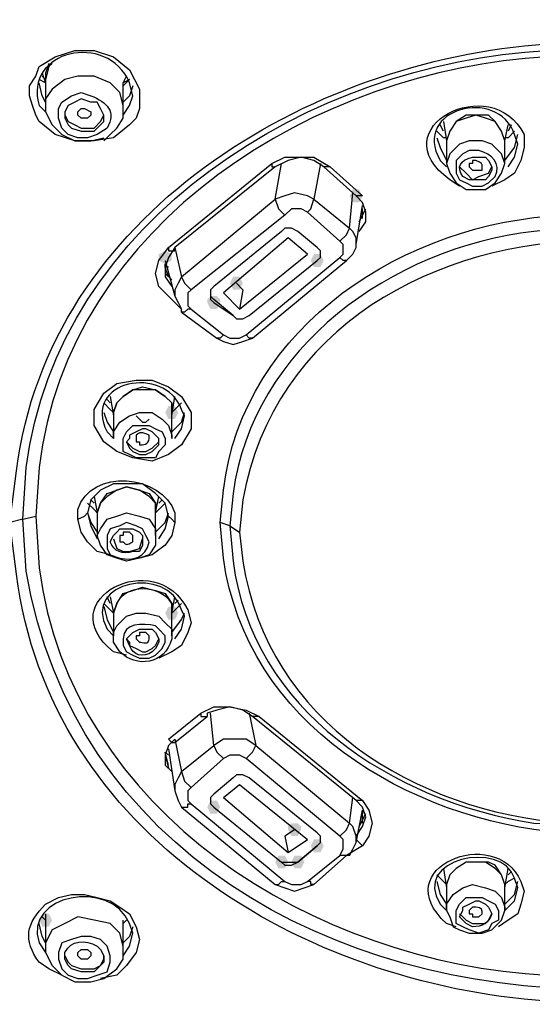
# Model space of a CAD drawing. Units: millimetres. Extents: x 0 to 2471, y 0 to 843.
# Drawn here: x 92 to 96, y 187 to 194 of the extents above; entities that cross this region are included whole.
import ezdxf

# ---------------------------------------------------------------- set-up
doc = ezdxf.new("R2010")
doc.units = ezdxf.units.MM
doc.layers.add('1', color=7, linetype='Continuous')

msp = doc.modelspace()

# ---------------------------------------------------------------- hatches: boundary and pattern name
h = msp.add_hatch(color=0)
h.dxf.hatch_style = 2
h.paths.add_polyline_path([(95.1397, 192.9732), (95.1143, 192.9224), (95.0634, 192.9224), (95.038, 192.9732), (95.0634, 193.0241), (95.1143, 193.0241)])
h = msp.add_hatch(color=0)
h.dxf.hatch_style = 2
h.paths.add_polyline_path([(93.5883, 192.5409), (93.6392, 192.5154), (93.6392, 192.4646), (93.5883, 192.4391), (93.5374, 192.4646), (93.5374, 192.5154)])
h = msp.add_hatch(color=0)
h.dxf.hatch_style = 2
h.paths.add_polyline_path([(93.5883, 192.4391), (93.5374, 192.4646), (93.5374, 192.5154), (93.5883, 192.5409), (93.6392, 192.5154), (93.6392, 192.4646)])
h = msp.add_hatch(color=0)
h.dxf.hatch_style = 2
h.paths.add_polyline_path([(94.8345, 192.4646), (94.8091, 192.4137), (94.7582, 192.4137), (94.7328, 192.4646), (94.7582, 192.5154), (94.8091, 192.5154)])
h = msp.add_hatch(color=0)
h.dxf.hatch_style = 2
h.paths.add_polyline_path([(94.097, 192.2865), (94.1224, 192.3374), (94.1733, 192.3374), (94.1987, 192.2865), (94.1733, 192.2357), (94.1224, 192.2357)])
h = msp.add_hatch(color=0)
h.dxf.hatch_style = 2
h.paths.add_polyline_path([(93.9189, 192.1594), (93.9444, 192.1848), (93.9952, 192.1848), (94.0207, 192.1594), (94.0207, 192.1339), (93.9952, 192.0831), (93.9444, 192.0831), (93.9189, 192.1339)])
h = msp.add_hatch(color=0)
h.dxf.hatch_style = 2
h.paths.add_polyline_path([(93.5883, 191.2692), (93.6137, 191.3201), (93.6646, 191.3201), (93.69, 191.2692), (93.6646, 191.2183), (93.6137, 191.2183)])
h = msp.add_hatch(color=0)
h.dxf.hatch_style = 2
h.paths.add_polyline_path([(93.5883, 189.6923), (93.6137, 189.7432), (93.6646, 189.7432), (93.69, 189.6923), (93.6646, 189.6415), (93.6137, 189.6415)])
h = msp.add_hatch(color=0)
h.dxf.hatch_style = 2
h.paths.add_polyline_path([(93.9189, 188.1663), (93.9444, 188.2172), (93.9952, 188.2172), (94.0207, 188.1663), (93.9952, 188.1154), (93.9444, 188.1154)])
h = msp.add_hatch(color=0)
h.dxf.hatch_style = 2
h.paths.add_polyline_path([(94.5548, 188.0137), (94.5802, 188.0391), (94.6311, 188.0391), (94.6565, 188.0137), (94.6565, 187.9883), (94.6311, 187.9374), (94.5802, 187.9374), (94.5548, 187.9883)])
h = msp.add_hatch(color=0)
h.dxf.hatch_style = 2
h.paths.add_polyline_path([(94.8345, 187.8611), (94.8091, 187.8102), (94.7582, 187.8102), (94.7328, 187.8611), (94.7582, 187.912), (94.8091, 187.912)])
h = msp.add_hatch(color=0)
h.dxf.hatch_style = 2
h.paths.add_polyline_path([(94.5548, 187.7339), (94.5293, 187.6831), (94.4785, 187.6831), (94.453, 187.7339), (94.4785, 187.7848), (94.5293, 187.7848)])
h = msp.add_hatch(color=0)
h.dxf.hatch_style = 2
h.paths.add_polyline_path([(94.5802, 187.7339), (94.6056, 187.7848), (94.6565, 187.7848), (94.6819, 187.7339), (94.6565, 187.6831), (94.6056, 187.6831)])
h = msp.add_hatch(color=0)
h.dxf.hatch_style = 2
h.paths.add_polyline_path([(92.6981, 187.2761), (92.6727, 187.2253), (92.6218, 187.2253), (92.5964, 187.2761), (92.6218, 187.327), (92.6727, 187.327)])

# ---------------------------------------------------------------- linework, layer by layer
at = {"layer": '1', "color": 0, "lineweight": 25}
for points in [[(93.3848, 193.8125), (93.3848, 193.7362), (93.3848, 193.6599), (93.3594, 193.5836), (93.3085, 193.5328), (93.1814, 193.431), (93.0288, 193.4056), (92.8761, 193.4056), (92.7235, 193.4565), (92.5964, 193.5582), (92.5709, 193.6091), (92.5455, 193.6854), (92.5201, 193.7617), (92.5201, 193.838), (92.5709, 193.9143), (92.5964, 193.9906), (92.7235, 194.0669), (92.8761, 194.1178), (93.0288, 194.1178), (93.1814, 194.0669), (93.3085, 193.9652), (93.3848, 193.8125)], [(92.6981, 194.016), (92.6727, 193.9906), (92.6472, 193.8888)], [(92.6727, 194.016), (92.6472, 193.9397), (92.6472, 193.8888)], [(92.6218, 193.9397), (92.6472, 193.8634)], [(92.6472, 193.8634), (92.5964, 193.8888)], [(92.6472, 193.7108), (92.6218, 193.7617), (92.5964, 193.8634)], [(92.6472, 193.8888), (92.6218, 193.9143)], [(93.2577, 193.6599), (93.2577, 193.6854), (93.2322, 193.7871), (93.1559, 193.8634), (93.0288, 193.9143), (92.9016, 193.9143), (92.7998, 193.8888), (92.6981, 193.8125), (92.6472, 193.7362), (92.6472, 193.6599)], [(92.6472, 193.8888), (92.6472, 193.6599)], [(93.2577, 193.8634), (93.2831, 193.9143)], [(93.3085, 193.8888), (93.2577, 193.838)], [(93.3085, 193.8888), (93.2577, 193.8634)], [(93.2577, 193.6599), (93.2577, 193.8634)], [(93.334, 193.838), (93.3085, 193.7617), (93.2577, 193.7108)], [(92.9779, 193.4819), (93.0288, 193.4819), (93.0796, 193.5328), (93.1051, 193.5582), (93.1051, 193.6091), (93.0796, 193.6599), (93.0542, 193.7108), (93.0033, 193.7108), (92.927, 193.7362), (92.8761, 193.7108), (92.8253, 193.6854), (92.7998, 193.6345), (92.7998, 193.5836), (92.8253, 193.5328), (92.8507, 193.5073), (92.927, 193.4819), (92.9779, 193.4819)], [(93.2577, 193.6091), (93.3085, 193.6854), (93.334, 193.7617)], [(92.6472, 193.6599), (92.6472, 193.6345), (92.6981, 193.5328), (92.7744, 193.4565), (92.8761, 193.4056), (93.0033, 193.4056), (93.1051, 193.431)], [(92.9779, 193.5836), (92.927, 193.5836), (92.927, 193.5836), (92.9016, 193.6091), (92.9016, 193.6345), (92.9016, 193.6345), (92.927, 193.6599), (92.9525, 193.6599), (93.0033, 193.6345), (93.0033, 193.6091), (92.9779, 193.5836), (92.9779, 193.5836)], [(93.1051, 193.4056), (93.1559, 193.4565), (93.2068, 193.5073), (93.2577, 193.5836), (93.2577, 193.6599)], [(93.2577, 193.5836), (93.2577, 193.5836), (93.2577, 193.6599)], [(92.7998, 193.6091), (92.8253, 193.5582), (92.8761, 193.5328), (92.927, 193.5073), (92.9779, 193.5073), (93.0288, 193.5073)], [(93.0288, 193.5073), (93.0796, 193.5582), (93.1051, 193.6091)], [(95.7756, 193.5582), (95.801, 193.4056)], [(96.0299, 193.6091), (95.9536, 193.5836), (95.8773, 193.5582), (95.8264, 193.4819), (95.801, 193.4056)], [(96.2588, 193.4056), (96.2334, 193.4819), (96.1825, 193.5582), (96.1316, 193.6091), (96.0299, 193.6091), (95.9536, 193.6091), (95.8773, 193.5582), (95.8264, 193.4819), (95.801, 193.4056)], [(96.2588, 193.4056), (96.2334, 193.4819), (96.1825, 193.5582), (96.1062, 193.5836), (96.0299, 193.6091)], [(95.801, 193.431), (95.7756, 193.431), (95.7247, 193.4819)], [(95.7756, 193.4819), (95.7501, 193.5328)], [(96.2588, 193.4056), (96.2842, 193.5328)], [(96.3351, 193.4819), (96.2842, 193.431), (96.2588, 193.431)], [(96.3097, 193.5328), (96.2842, 193.4819)], [(95.7247, 193.431), (95.7501, 193.3547), (95.801, 193.253)], [(95.801, 193.4056), (95.801, 193.2276)], [(96.2588, 193.2276), (96.2334, 193.3039), (96.1571, 193.3802), (96.0808, 193.4056), (95.979, 193.4056), (95.9027, 193.3802), (95.8264, 193.3039), (95.801, 193.2276)], [(96.2588, 193.253), (96.3351, 193.3547), (96.3605, 193.4565)], [(96.2588, 193.2276), (96.2588, 193.4056)], [(96.4114, 193.3547), (96.386, 193.253), (96.3351, 193.1513), (96.2588, 193.1004), (96.1571, 193.0495)], [(96.2842, 193.2021), (96.3351, 193.2784), (96.3605, 193.3802)], [(93.6137, 192.5663), (94.4276, 193.2276)], [(94.4276, 193.2276), (94.5293, 193.2784), (94.6565, 193.2784), (94.7582, 193.2784), (94.8854, 193.2021)], [(94.4276, 193.2276), (94.4276, 193.2021), (94.453, 193.2021), (94.453, 193.2021)], [(94.8345, 193.2021), (94.8345, 193.2021), (94.7582, 193.253), (94.6565, 193.2784), (94.5548, 193.253), (94.453, 193.2021)], [(94.453, 192.9478), (94.5039, 193.2276)], [(94.8091, 193.2276), (94.7582, 192.9478)], [(95.801, 193.2276), (95.8264, 193.1513), (95.8773, 193.075), (95.9536, 193.0241), (96.0299, 193.0241), (96.1062, 193.0241), (96.1825, 193.075), (96.2334, 193.1513), (96.2588, 193.2276)], [(94.453, 193.2021), (93.6646, 192.5663)], [(94.8345, 193.2021), (95.0889, 192.9732)], [(94.8854, 193.2021), (94.86, 193.2021), (94.86, 193.2021), (94.8345, 193.2021)], [(94.8854, 193.2021), (95.1397, 192.9732)], [(95.9027, 193.2021), (95.9536, 193.1513), (96.0045, 193.1004), (96.0553, 193.1258)], [(96.0553, 193.1258), (96.1316, 193.1513), (96.1571, 193.2021)], [(94.7582, 192.9478), (94.7074, 192.9732), (94.6056, 192.9987), (94.5293, 192.9732), (94.453, 192.9478)], [(95.038, 192.7189), (95.0634, 192.9987)], [(93.7155, 192.3374), (94.453, 192.9478)], [(94.453, 192.9478), (94.4785, 192.8715), (94.5293, 192.8206)], [(94.7074, 192.8461), (94.7328, 192.8715), (94.7582, 192.9478)], [(94.7582, 192.9478), (95.038, 192.7189)], [(95.1143, 192.6935), (95.1652, 192.7698), (95.1652, 192.8461), (95.1397, 192.9224), (95.0889, 192.9732)], [(95.1397, 192.9732), (95.1143, 192.9732), (95.1143, 192.9732), (95.0889, 192.9732)], [(94.7074, 192.8461), (94.6565, 192.8715), (94.5802, 192.8715), (94.5293, 192.8206)], [(94.9617, 192.6172), (94.7074, 192.8461)], [(95.0889, 192.5917), (95.1397, 192.8969)], [(95.1143, 192.7698), (95.1652, 192.8715)], [(95.1397, 192.8715), (95.1397, 192.8715)], [(95.1397, 192.7952), (95.1397, 192.8715)], [(94.5293, 192.8206), (93.7918, 192.2357)], [(94.6311, 192.6935), (94.5802, 192.7189), (94.5293, 192.7189), (94.5039, 192.6935), (93.9698, 192.2611), (93.9444, 192.2357), (93.9444, 192.1594), (93.9698, 192.1339), (94.1224, 192.0322), (94.1478, 192.0068), (94.1987, 192.0068), (94.2496, 192.0322), (94.7837, 192.4646), (94.8091, 192.49), (94.8091, 192.5154), (94.8091, 192.5409), (94.7837, 192.5663), (94.6311, 192.6935)], [(94.9617, 192.6172), (95.0126, 192.668), (95.038, 192.7189)], [(95.0889, 192.5663), (95.0889, 192.6426), (95.0634, 192.6935), (95.038, 192.7189)], [(94.0461, 192.2102), (94.1733, 192.0831), (94.7074, 192.5154), (94.5548, 192.6426), (94.0461, 192.2102)], [(94.9617, 192.49), (94.9871, 192.5154), (94.9871, 192.5409), (94.9871, 192.5917), (94.9617, 192.6172)], [(93.6137, 192.1848), (93.5374, 192.2611), (93.512, 192.3628), (93.5374, 192.4646), (93.6137, 192.5663)], [(93.6646, 192.5663), (93.6137, 192.49), (93.5883, 192.4137), (93.5883, 192.3374), (93.6392, 192.2611)], [(93.6137, 192.5663), (93.6137, 192.5409), (93.6392, 192.5409), (93.6392, 192.5409), (93.6646, 192.5409), (93.6646, 192.5663)], [(93.6646, 192.5663), (93.7155, 192.3374)], [(95.0126, 192.4646), (95.0634, 192.5154), (95.0889, 192.5663)], [(93.5883, 192.4646), (93.6646, 192.1848)], [(94.2241, 191.8796), (94.9617, 192.49)], [(94.2496, 192.0322), (94.7837, 192.4646)], [(94.275, 191.8542), (95.0126, 192.4646)], [(94.7837, 192.4646), (94.8091, 192.49), (94.8091, 192.5154)], [(95.0126, 192.4646), (95.0126, 192.4646), (95.0126, 192.4646), (94.9871, 192.4646), (94.9871, 192.4646), (94.9617, 192.49)], [(93.5883, 192.4137), (93.5883, 192.4391)], [(93.5883, 192.4137), (93.5883, 192.3628), (93.6392, 192.312)], [(93.6137, 192.4137), (93.5883, 192.4137)], [(93.6137, 192.3374), (93.5883, 192.4137)], [(93.7155, 192.3374), (93.69, 192.2865), (93.6646, 192.2357), (93.6646, 192.1848), (93.69, 192.1339), (93.7155, 192.0831)], [(93.7155, 192.3374), (93.7409, 192.2865), (93.7918, 192.2357)], [(93.7918, 192.2357), (93.7663, 192.2102), (93.7663, 192.1594), (93.7663, 192.1085), (93.7918, 192.0831)], [(94.1987, 192.2357), (94.1478, 192.2865)], [(94.1987, 192.2357), (94.1733, 192.0831)], [(93.7155, 192.0831), (93.6137, 192.1848)], [(93.9444, 192.2102), (93.9444, 192.1848), (93.9698, 192.1594)], [(94.1224, 192.0322), (93.9698, 192.1594)], [(93.7155, 192.0576), (93.7155, 192.0831), (93.7155, 192.0831)], [(93.7918, 192.0831), (93.7663, 192.0831), (93.7663, 192.0831), (93.7409, 192.0576), (93.7155, 192.0576)], [(93.7918, 192.0831), (94.0461, 191.8796)], [(93.7155, 192.0576), (93.9952, 191.8542)], [(94.1224, 192.0322), (94.1478, 192.0068), (94.1987, 192.0068), (94.2496, 192.0322)], [(94.1224, 192.0322), (94.1224, 192.0322)], [(94.2496, 192.0322), (94.2496, 192.0322)], [(94.0461, 191.8796), (94.0461, 191.8796), (94.0207, 191.8542), (94.0207, 191.8542), (93.9952, 191.8542)], [(93.9952, 191.8542), (94.0461, 191.8287), (94.1224, 191.8033), (94.1987, 191.8287), (94.275, 191.8542)], [(94.0461, 191.8796), (94.097, 191.8542), (94.1733, 191.8542), (94.2241, 191.8796)], [(94.275, 191.8542), (94.2496, 191.8542), (94.2496, 191.8542), (94.2241, 191.8796), (94.2241, 191.8796)], [(93.7918, 191.2692), (93.7918, 191.1929), (93.7918, 191.142), (93.7155, 191.0149), (93.6137, 190.9386), (93.4866, 190.8877), (93.334, 190.9131), (93.2068, 190.964), (93.1051, 191.0403), (93.0288, 191.1675), (93.0288, 191.2183), (93.0288, 191.2946), (93.1051, 191.4218), (93.2068, 191.4981), (93.3594, 191.5235), (93.4866, 191.5235), (93.6137, 191.4727), (93.7155, 191.3964), (93.7918, 191.2692)], [(93.1814, 191.2692), (93.1814, 191.2692), (93.2068, 191.3455), (93.2577, 191.3964), (93.334, 191.4472), (93.4103, 191.4727), (93.512, 191.4472), (93.5883, 191.3964), (93.6392, 191.3455), (93.6392, 191.2692)], [(93.6392, 191.2692), (93.6392, 191.3455), (93.5883, 191.3964), (93.512, 191.4472), (93.4103, 191.4472), (93.334, 191.4472), (93.2577, 191.3964), (93.2068, 191.3455), (93.1814, 191.2692)], [(93.1559, 191.3455), (93.1305, 191.3709)], [(93.1559, 191.3964), (93.1814, 191.2438)], [(93.6392, 191.2438), (93.6646, 191.3964)], [(93.1814, 191.2692), (93.1559, 191.2946), (93.1051, 191.3455)], [(93.7155, 191.3455), (93.6646, 191.2946), (93.6392, 191.2692)], [(93.1051, 191.2692), (93.1305, 191.1929), (93.1814, 191.1166)], [(93.1814, 191.2692), (93.1814, 191.0657)], [(93.1814, 191.0657), (93.1814, 191.1166), (93.2322, 191.1929), (93.3085, 191.2438), (93.3848, 191.2692), (93.4866, 191.2692), (93.5629, 191.2183), (93.6137, 191.1675), (93.6392, 191.0912), (93.6392, 191.0657)], [(93.3594, 191.2438), (93.3848, 191.2183), (93.4103, 191.1929), (93.4357, 191.1929), (93.4611, 191.2183)], [(93.6392, 191.0657), (93.6392, 191.2692)], [(93.6392, 191.1166), (93.7155, 191.1929), (93.7409, 191.2692)], [(93.6646, 191.0657), (93.7155, 191.142), (93.7409, 191.2438)], [(93.2577, 191.0149), (93.2577, 191.0657), (93.2831, 191.1166), (93.334, 191.1675), (93.3848, 191.1675), (93.4611, 191.1675), (93.512, 191.142), (93.5629, 191.1166), (93.5883, 191.0657), (93.5883, 191.0149), (93.5374, 190.964), (93.512, 190.9131), (93.4357, 190.9131), (93.3594, 190.9131), (93.3085, 190.9386), (93.2577, 190.964), (93.2577, 191.0149)], [(93.512, 190.9894), (93.5374, 191.0149), (93.5374, 191.0657), (93.512, 191.0912), (93.4866, 191.1166), (93.4357, 191.142), (93.4103, 191.142), (93.3594, 191.1166), (93.3085, 191.0912), (93.3085, 191.0657), (93.2831, 191.0403), (93.3085, 190.9894), (93.334, 190.964), (93.3848, 190.9386), (93.4357, 190.9386), (93.4866, 190.964), (93.512, 190.9894)], [(93.2831, 191.0403), (93.334, 190.9894), (93.3848, 190.964), (93.4357, 190.964), (93.4866, 190.9894), (93.5374, 191.0403)], [(93.5374, 191.0403), (93.5374, 191.0403)], [(93.6137, 190.4553), (93.5883, 190.5571), (93.512, 190.6334), (93.4103, 190.7097), (93.2831, 190.7097), (93.1814, 190.7097), (93.0796, 190.6588), (93.0033, 190.5825), (92.9779, 190.4808)], [(93.512, 190.4808), (93.512, 190.5571), (93.4611, 190.6079), (93.3848, 190.6588), (93.2831, 190.6842), (93.2068, 190.6588), (93.1305, 190.6079), (93.0796, 190.5571), (93.0542, 190.4808)], [(93.0542, 190.4808), (93.0542, 190.4808), (93.0796, 190.5571), (93.1305, 190.6334), (93.2068, 190.6588), (93.2831, 190.6842), (93.3848, 190.6588), (93.4611, 190.6334), (93.512, 190.5571), (93.512, 190.4808)], [(93.0288, 190.6079), (93.0542, 190.4808)], [(93.512, 190.4808), (93.5374, 190.6079)], [(93.0542, 190.4808), (93.0288, 190.5062), (92.9779, 190.5571)], [(93.0288, 190.5571), (93.0033, 190.5825)], [(93.5883, 190.5571), (93.5374, 190.5062), (93.512, 190.4808)], [(93.5629, 190.5825), (93.5374, 190.5571)], [(92.4692, 190.4299), (92.5709, 190.4553)], [(92.9016, 190.4299), (92.9525, 190.4553), (92.9779, 190.4808)], [(92.9779, 190.4808), (93.0033, 190.4045), (93.0542, 190.3282)], [(92.9779, 190.4808), (93.0033, 190.379), (93.0542, 190.2773)], [(93.0542, 190.4808), (93.0542, 190.3027)], [(93.0796, 190.2264), (93.0542, 190.3027), (93.0796, 190.3536), (93.1305, 190.4299), (93.2068, 190.4553), (93.2831, 190.4808), (93.3848, 190.4553), (93.4611, 190.4299), (93.512, 190.3536), (93.512, 190.3027), (93.512, 190.2264), (93.4611, 190.1501), (93.3848, 190.1247), (93.2831, 190.0993), (93.2068, 190.1247), (93.1305, 190.1501), (93.0796, 190.2264)], [(93.512, 190.3027), (93.512, 190.4808)], [(93.512, 190.4808), (93.512, 190.4808)], [(93.512, 190.3282), (93.5883, 190.4045), (93.6137, 190.4808)], [(93.5374, 190.2773), (93.5883, 190.3536), (93.6137, 190.4553)], [(93.6137, 190.4553), (93.6392, 190.4299), (93.6646, 190.4045)], [(92.4692, 190.4299), (92.3675, 190.4045)], [(93.1559, 190.1501), (93.0542, 190.1756), (92.9779, 190.2519), (92.927, 190.3282), (92.9016, 190.4299)], [(93.6646, 190.4045), (93.6392, 190.3027), (93.5883, 190.2264), (93.4866, 190.1501), (93.3848, 190.1247)], [(94.097, 190.379), (94.1733, 190.3282)], [(93.1814, 190.2773), (93.2068, 190.201), (93.2577, 190.1756), (93.3085, 190.1756), (93.3848, 190.201), (93.4103, 190.2773)], [(93.1814, 189.6923), (93.1814, 189.6923), (93.2068, 189.7686), (93.2577, 189.8449), (93.334, 189.8704), (93.4103, 189.8958), (93.512, 189.8704), (93.5883, 189.8449), (93.6392, 189.7686), (93.6392, 189.6923)], [(93.1559, 189.7686), (93.1305, 189.8195)], [(93.1559, 189.8195), (93.1814, 189.6923)], [(93.6392, 189.6923), (93.6646, 189.8195)], [(93.1814, 189.6923), (93.1051, 189.7686)], [(93.1051, 189.7432), (93.1305, 189.6415), (93.1814, 189.5397)], [(93.7155, 189.7686), (93.6392, 189.6923)], [(93.69, 189.7941), (93.6646, 189.7686)], [(93.1814, 189.6923), (93.1814, 189.5143)], [(93.1814, 189.5143), (93.1814, 189.5397), (93.2068, 189.5906), (93.2831, 189.6669), (93.3594, 189.6923), (93.4357, 189.6923), (93.5374, 189.6669), (93.5883, 189.616), (93.6392, 189.5652), (93.6392, 189.5143)], [(93.6392, 189.5143), (93.6392, 189.6923)], [(93.6392, 189.5397), (93.7155, 189.6415), (93.7409, 189.6923)], [(93.6646, 189.4888), (93.7155, 189.5652), (93.7409, 189.6669)], [(93.7918, 189.616), (93.7663, 189.5397), (93.7155, 189.438), (93.6392, 189.3871), (93.5374, 189.3362)], [(93.1814, 189.4634), (93.1814, 189.5143)], [(93.2831, 189.4888), (93.3085, 189.4634), (93.3085, 189.438), (93.3594, 189.4125), (93.4103, 189.3871), (93.4357, 189.3871), (93.4866, 189.4125), (93.512, 189.438), (93.5374, 189.4888)], [(93.6137, 188.7004), (93.8681, 188.9039)], [(93.8681, 188.9039), (93.9698, 188.9547), (94.097, 188.9547), (94.2241, 188.9293), (94.3259, 188.8784)], [(93.8681, 188.9039), (93.8681, 188.8784), (93.8935, 188.8784), (93.8935, 188.8784), (93.8935, 188.8784), (93.9189, 188.8784)], [(94.3259, 188.8784), (94.3004, 188.8784), (94.275, 188.8784), (94.275, 188.8784), (94.1987, 188.9293), (94.097, 188.9547), (93.9952, 188.9293), (93.9189, 188.9039), (93.9189, 188.8784)], [(93.9698, 188.6495), (93.9444, 188.9039)], [(94.2496, 188.9039), (94.3004, 188.6495)], [(93.6646, 188.675), (93.9189, 188.8784)], [(95.1397, 188.2172), (95.1143, 188.2172), (95.0889, 188.2172), (95.0889, 188.2172), (95.0889, 188.2172), (94.275, 188.8784)], [(94.3259, 188.8784), (95.1397, 188.2172)], [(93.6646, 188.7004), (93.6137, 188.6495), (93.5883, 188.5732), (93.5883, 188.4969), (93.6392, 188.4461)], [(93.6137, 188.7004), (93.6137, 188.7004), (93.6392, 188.675), (93.6646, 188.675)], [(93.6646, 188.7004), (93.7155, 188.4461)], [(94.3004, 188.6495), (94.2241, 188.7004), (94.1224, 188.7004), (94.0461, 188.7004), (93.9698, 188.6495)], [(93.5883, 188.5987), (93.5883, 188.5987)], [(93.6137, 188.5732), (93.5883, 188.5987)], [(93.6137, 188.4969), (93.5883, 188.5987)], [(93.6137, 188.6241), (93.6646, 188.2935)], [(93.7155, 188.4461), (93.9698, 188.6495)], [(93.9698, 188.6495), (93.9952, 188.5987), (94.0461, 188.5478)], [(94.2241, 188.5478), (94.275, 188.5987), (94.3004, 188.6495)], [(94.3004, 188.6495), (95.038, 188.0391)], [(93.5883, 188.5732), (93.6137, 188.4715)], [(94.0461, 188.5478), (93.7918, 188.3189)], [(94.2241, 188.5478), (94.1733, 188.5732), (94.097, 188.5732), (94.0461, 188.5478)], [(94.9617, 187.9374), (94.2241, 188.5478)], [(93.7155, 188.4461), (93.69, 188.3952), (93.6646, 188.3443), (93.6646, 188.2935)], [(93.7155, 188.4461), (93.7409, 188.3698), (93.7918, 188.3189)], [(93.9698, 188.268), (93.9444, 188.2426), (93.9444, 188.1917), (93.9698, 188.1663), (94.5039, 187.7339), (94.5293, 187.7085), (94.5802, 187.7085), (94.6311, 187.7339), (94.7837, 187.8611), (94.8091, 187.8865), (94.8091, 187.912), (94.8091, 187.9374), (94.7837, 187.9628), (94.2496, 188.3952), (94.1987, 188.4206), (94.1478, 188.4206), (94.1224, 188.3952), (93.9698, 188.268)], [(93.6646, 188.2935), (93.69, 188.2172), (93.7155, 188.1663)], [(93.7918, 188.3189), (93.7663, 188.2935), (93.7663, 188.268), (93.7663, 188.2172), (93.7918, 188.1917)], [(94.0461, 188.2426), (94.1733, 188.3443), (94.7074, 187.912)], [(93.7155, 188.1663), (93.7409, 188.1663), (93.7409, 188.1663), (93.7663, 188.1663), (93.7663, 188.1917), (93.7918, 188.1917)], [(93.7918, 188.1917), (94.5293, 187.5813)], [(93.9444, 188.2172), (93.9444, 188.1917), (93.9698, 188.1663)], [(94.0461, 188.2426), (94.5548, 187.8102), (94.7074, 187.912)], [(95.038, 188.0391), (95.0634, 188.2426)], [(95.0889, 187.9374), (95.1397, 188.0137), (95.1652, 188.09), (95.1397, 188.1663), (95.0889, 188.2172)], [(95.1397, 188.2172), (95.1906, 188.1409), (95.216, 188.0391), (95.1906, 187.9374), (95.1397, 187.8611)], [(93.7155, 188.1663), (94.453, 187.5559)], [(93.9698, 188.1663), (94.5039, 187.7339)], [(95.0889, 187.8865), (95.1397, 188.1409)], [(95.1143, 188.0137), (95.1652, 188.1154)], [(95.1397, 188.1409), (95.1397, 188.1154)], [(95.1397, 188.0391), (95.1397, 188.1409)], [(94.9617, 187.9374), (95.0126, 187.9883), (95.038, 188.0391)], [(95.038, 187.7848), (95.0634, 187.8357), (95.0889, 187.8865), (95.0889, 187.9374), (95.0634, 188.0137), (95.038, 188.0391)], [(94.6056, 187.9883), (94.5293, 187.9374)], [(94.5293, 187.9374), (94.5548, 187.8102)], [(94.7837, 187.8611), (94.8091, 187.8865), (94.8091, 187.912)], [(94.9617, 187.7848), (94.9871, 187.8357), (94.9871, 187.8611), (94.9871, 187.912), (94.9617, 187.9374)], [(95.0889, 187.912), (95.1397, 187.8611)], [(94.7837, 187.8611), (94.6311, 187.7339)], [(95.1397, 187.8611), (95.0126, 187.7848)], [(94.5039, 187.7339), (94.5293, 187.7339), (94.5802, 187.7339), (94.6311, 187.7339)], [(94.7074, 187.5813), (94.9617, 187.7848)], [(94.7582, 187.5559), (95.0126, 187.7848)], [(95.0126, 187.7848), (94.9871, 187.7848), (94.9617, 187.7848), (94.9617, 187.7848)], [(95.038, 187.7848), (95.0126, 187.7848), (95.0126, 187.7848)], [(96.0299, 187.7339), (95.9536, 187.7339), (95.8773, 187.6831), (95.8264, 187.6322), (95.801, 187.5559)], [(96.2588, 187.5559), (96.2334, 187.6322), (96.1825, 187.7085), (96.1316, 187.7339), (96.0299, 187.7339), (95.9536, 187.7339), (95.8773, 187.6831), (95.8264, 187.6322), (95.801, 187.5559)], [(96.2588, 187.5559), (96.2334, 187.6322), (96.1825, 187.6831), (96.1062, 187.7339), (96.0299, 187.7339)], [(95.7756, 187.6831), (95.801, 187.5305)], [(96.2588, 187.5305), (96.2842, 187.6831)], [(96.3097, 187.6576), (96.2842, 187.6322)], [(94.453, 187.5559), (94.4785, 187.5559), (94.5039, 187.5813), (94.5039, 187.5813), (94.5293, 187.5813)], [(94.5293, 187.5813), (94.5802, 187.5559), (94.6565, 187.5559), (94.7074, 187.5813)], [(94.7582, 187.5559), (94.7328, 187.5559), (94.7328, 187.5813), (94.7074, 187.5813), (94.7074, 187.5813)], [(95.801, 187.5559), (95.7756, 187.5813), (95.7247, 187.6322)], [(95.7247, 187.5813), (95.7501, 187.4796), (95.801, 187.4033)], [(96.3351, 187.6068), (96.2842, 187.5813), (96.2588, 187.5559)], [(96.2588, 187.4033), (96.3351, 187.4796), (96.3605, 187.5813)], [(94.453, 187.5559), (94.5293, 187.5305), (94.6056, 187.505), (94.6819, 187.5305), (94.7582, 187.5559)], [(95.801, 187.5559), (95.801, 187.3524)], [(95.801, 187.3524), (95.801, 187.4033), (95.8519, 187.4796), (95.9282, 187.5305), (96.0045, 187.5559), (96.1062, 187.5305), (96.1825, 187.505), (96.2334, 187.4542), (96.2588, 187.3779), (96.2588, 187.3524)], [(96.4114, 187.505), (96.386, 187.4033), (96.3605, 187.327), (96.2842, 187.2761), (96.2079, 187.2253)], [(96.2588, 187.3524), (96.2588, 187.5559)], [(96.2588, 187.3524), (96.3351, 187.4287), (96.3605, 187.5305)], [(96.0553, 187.1744), (95.979, 187.1998), (95.9282, 187.2253), (95.8773, 187.2507), (95.8773, 187.3016), (95.8773, 187.3524), (95.9027, 187.4033), (95.9536, 187.4542), (96.0045, 187.4542), (96.0808, 187.4542), (96.1316, 187.4287), (96.1825, 187.4033), (96.2079, 187.3524), (96.2079, 187.2761), (96.1571, 187.2507), (96.1316, 187.1998), (96.0553, 187.1744)], [(95.801, 187.3524), (95.8264, 187.3016), (95.8519, 187.2253), (95.9027, 187.1998), (95.979, 187.1744), (96.0808, 187.1744), (96.1571, 187.1998), (96.2334, 187.2761), (96.2588, 187.3524)], [(92.6218, 187.3016), (92.6472, 187.2761)], [(92.6472, 187.327), (92.6472, 187.2507)], [(93.2577, 187.0727), (93.2322, 187.1744), (93.1559, 187.2507), (93.0288, 187.2761), (92.9016, 187.3016), (92.7998, 187.2507), (92.6981, 187.1998), (92.6472, 187.0981), (92.6472, 187.0218), (92.6981, 186.9201), (92.7744, 186.8438), (92.8761, 186.7929), (93.0033, 186.7929), (93.1051, 186.8183), (93.2068, 186.8946), (93.2577, 186.9709), (93.2577, 187.0727)], [(92.6472, 187.2761), (92.6472, 187.0472)], [(93.2577, 187.0472), (93.2577, 187.2761)], [(93.2831, 187.2761), (93.2577, 187.2507)], [(95.9027, 187.327), (95.9282, 187.3016), (95.9536, 187.2761), (96.0045, 187.2507), (96.0553, 187.2507), (96.1062, 187.2507), (96.1316, 187.2761), (96.1571, 187.327), (96.1571, 187.327)], [(92.6472, 187.0981), (92.6218, 187.149), (92.5964, 187.2507)], [(93.334, 187.2253), (93.3085, 187.149), (93.2577, 187.0981)], [(93.1559, 186.9964), (93.1305, 187.0727), (93.0796, 187.1235), (93.0033, 187.149), (92.927, 187.149), (92.8507, 187.1235), (92.7744, 187.0981), (92.749, 187.0218), (92.749, 186.9709), (92.7744, 186.8946), (92.8253, 186.8438), (92.9016, 186.8183), (92.9779, 186.8183), (93.0542, 186.8438), (93.1305, 186.8692), (93.1559, 186.9455), (93.1559, 186.9964)], [(93.3848, 187.1235), (93.3594, 187.0218), (93.2831, 186.9201), (93.2068, 186.8438), (93.0796, 186.8183)], [(93.2577, 186.9964), (93.3085, 187.0727), (93.334, 187.1744)], [(92.9016, 186.9964), (92.9016, 186.9964), (92.9016, 187.0218), (92.927, 187.0472), (92.927, 187.0472), (92.9779, 187.0472), (92.9779, 187.0472), (93.0033, 187.0218), (93.0033, 186.9964), (92.9779, 186.9709), (92.927, 186.9709), (92.927, 186.9709), (92.9016, 186.9964)], [(92.7998, 186.9964), (92.8253, 186.9455), (92.8507, 186.9201), (92.927, 186.8946), (92.9779, 186.8946), (93.0288, 186.8946), (93.0796, 186.9201), (93.1051, 186.9709), (93.1051, 186.9964)]]:
    msp.add_lwpolyline(points, dxfattribs=at)
for points, knots in [([(96.9964, 200.1201), (96.9964, 200.1201), (94.7582, 200.0946), (94.7582, 200.0946), (94.7582, 200.0946), (92.5455, 200.0183), (92.5455, 200.0183), (90.9686, 199.9166), (89.0611, 199.942), (87.7131, 198.9756), (87.7131, 198.9756), (87.5097, 198.7975), (87.5097, 198.7975), (87.5097, 198.7975), (87.3062, 198.5941), (87.3062, 198.5941), (86.238, 197.5004), (86.2126, 195.8472), (86.0854, 194.423), (86.0854, 194.423), (86.0345, 193.3039), (86.0345, 193.3039), (86.0345, 193.3039), (85.9837, 191.0912), (85.9837, 191.0912)], [0, 0, 0, 0, 1, 1, 1, 2, 2, 2, 3, 3, 3, 4, 4, 4, 5, 5, 5, 6, 6, 6, 7, 7, 7, 8, 8, 8, 8]), ([(93.334, 193.7617), (93.334, 193.7617), (93.3085, 193.8634), (93.3085, 193.8634), (93.1305, 194.2704), (92.4692, 194.1178), (92.5964, 193.6854), (92.5964, 193.6854), (92.6472, 193.6345), (92.6472, 193.6345)], [0, 0, 0, 0, 1, 1, 1, 2, 2, 2, 3, 3, 3, 3]), ([(92.3675, 190.4045), (92.3675, 190.4045), (92.4183, 190.8114), (92.4183, 190.8114), (92.6727, 192.8206), (94.7074, 194.0415), (96.5894, 194.1686), (96.5894, 194.1686), (96.9964, 194.1941), (96.9964, 194.1941)], [0, 0, 0, 0, 1, 1, 1, 2, 2, 2, 3, 3, 3, 3]), ([(92.4692, 190.4299), (92.4692, 190.4299), (92.4946, 190.8368), (92.4946, 190.8368), (92.749, 192.7952), (94.7328, 194.016), (96.5894, 194.1178), (96.5894, 194.1178), (96.9964, 194.1432), (96.9964, 194.1432)], [0, 0, 0, 0, 1, 1, 1, 2, 2, 2, 3, 3, 3, 3]), ([(96.9964, 194.0923), (96.9964, 194.0923), (96.5894, 194.0669), (96.5894, 194.0669), (94.7837, 193.9652), (92.8253, 192.7698), (92.5964, 190.8368), (92.5964, 190.8368), (92.5709, 190.4553), (92.5709, 190.4553)], [0, 0, 0, 0, 1, 1, 1, 2, 2, 2, 3, 3, 3, 3]), ([(95.9027, 193.0495), (95.9027, 193.0495), (95.8264, 193.1004), (95.8264, 193.1004), (95.2669, 193.5073), (96.1571, 193.9652), (96.4114, 193.4565), (96.4114, 193.4565), (96.4114, 193.3547), (96.4114, 193.3547)], [0, 0, 0, 0, 1, 1, 1, 2, 2, 2, 3, 3, 3, 3]), ([(92.9779, 193.431), (92.9779, 193.431), (93.0542, 193.4565), (93.0542, 193.4565), (93.0542, 193.4565), (93.1305, 193.5073), (93.1305, 193.5073), (93.2068, 193.6345), (93.1305, 193.7108), (93.0033, 193.7617), (93.0033, 193.7617), (92.927, 193.7871), (92.927, 193.7871), (92.927, 193.7871), (92.8507, 193.7617), (92.8507, 193.7617), (92.8507, 193.7617), (92.7744, 193.7108), (92.7744, 193.7108), (92.7744, 193.7108), (92.749, 193.6599), (92.749, 193.6599), (92.749, 193.6599), (92.749, 193.5836), (92.749, 193.5836), (92.749, 193.5836), (92.7744, 193.5073), (92.7744, 193.5073), (92.7744, 193.5073), (92.8253, 193.4565), (92.8253, 193.4565), (92.8253, 193.4565), (92.9016, 193.431), (92.9016, 193.431), (92.9016, 193.431), (92.9779, 193.431), (92.9779, 193.431)], [0, 0, 0, 0, 1, 1, 1, 2, 2, 2, 3, 3, 3, 4, 4, 4, 5, 5, 5, 6, 6, 6, 7, 7, 7, 8, 8, 8, 9, 9, 9, 10, 10, 10, 11, 11, 11, 12, 12, 12, 12]), ([(96.3605, 193.3802), (96.3605, 193.3802), (96.3351, 193.4565), (96.3351, 193.4565), (96.2079, 193.838), (95.5212, 193.6599), (95.7501, 193.253), (95.7501, 193.253), (95.801, 193.2021), (95.801, 193.2021)], [0, 0, 0, 0, 1, 1, 1, 2, 2, 2, 3, 3, 3, 3]), ([(99.7941, 190.3282), (99.7941, 190.3282), (99.7941, 190.5825), (99.7941, 190.5825), (99.3108, 193.3039), (94.6819, 193.3039), (94.1987, 190.5825), (94.1987, 190.5825), (94.1733, 190.3282), (94.1733, 190.3282)], [0, 0, 0, 0, 1, 1, 1, 2, 2, 2, 3, 3, 3, 3]), ([(95.9282, 193.3039), (95.9282, 193.3039), (95.979, 193.3293), (95.979, 193.3293), (95.979, 193.3293), (96.0553, 193.3293), (96.0553, 193.3293), (96.1571, 193.3039), (96.2334, 193.2276), (96.1825, 193.1258), (96.1825, 193.1258), (96.1316, 193.075), (96.1316, 193.075), (96.1316, 193.075), (96.0808, 193.0495), (96.0808, 193.0495), (96.0808, 193.0495), (96.0045, 193.0495), (96.0045, 193.0495), (96.0045, 193.0495), (95.9536, 193.075), (95.9536, 193.075), (95.9536, 193.075), (95.9027, 193.1004), (95.9027, 193.1004), (95.9027, 193.1004), (95.8773, 193.1513), (95.8773, 193.1513), (95.8773, 193.1513), (95.8773, 193.2021), (95.8773, 193.2021), (95.8773, 193.2021), (95.8773, 193.253), (95.8773, 193.253), (95.8773, 193.253), (95.9282, 193.3039), (95.9282, 193.3039)], [0, 0, 0, 0, 1, 1, 1, 2, 2, 2, 3, 3, 3, 4, 4, 4, 5, 5, 5, 6, 6, 6, 7, 7, 7, 8, 8, 8, 9, 9, 9, 10, 10, 10, 11, 11, 11, 12, 12, 12, 12]), ([(96.0299, 193.1004), (96.0299, 193.1004), (96.0553, 193.1004), (96.0553, 193.1004), (96.0553, 193.1004), (96.1062, 193.1004), (96.1062, 193.1004), (96.1062, 193.1004), (96.1316, 193.1258), (96.1316, 193.1258), (96.1316, 193.1258), (96.1571, 193.1767), (96.1571, 193.1767), (96.1571, 193.1767), (96.1571, 193.2021), (96.1571, 193.2021), (96.1571, 193.2021), (96.1316, 193.253), (96.1316, 193.253), (96.1316, 193.253), (96.1062, 193.2784), (96.1062, 193.2784), (96.1062, 193.2784), (96.0553, 193.2784), (96.0553, 193.2784), (96.0553, 193.2784), (96.0045, 193.2784), (96.0045, 193.2784), (95.9027, 193.253), (95.8773, 193.2021), (95.9282, 193.1258), (95.9282, 193.1258), (95.979, 193.1004), (95.979, 193.1004), (95.979, 193.1004), (96.0299, 193.1004), (96.0299, 193.1004)], [0, 0, 0, 0, 1, 1, 1, 2, 2, 2, 3, 3, 3, 4, 4, 4, 5, 5, 5, 6, 6, 6, 7, 7, 7, 8, 8, 8, 9, 9, 9, 10, 10, 10, 11, 11, 11, 12, 12, 12, 12]), ([(96.0553, 193.1767), (96.0553, 193.1767), (96.0045, 193.1767), (96.0045, 193.1767), (96.0045, 193.1767), (96.0045, 193.1767), (96.0045, 193.1767), (96.0045, 193.1767), (95.979, 193.2021), (95.979, 193.2021), (95.979, 193.2021), (95.979, 193.2276), (95.979, 193.2276), (95.979, 193.2276), (96.0045, 193.2276), (96.0045, 193.2276), (96.0045, 193.2276), (96.0045, 193.253), (96.0045, 193.253), (96.0045, 193.253), (96.0299, 193.253), (96.0299, 193.253), (96.0808, 193.2276), (96.0808, 193.2276), (96.0808, 193.2021), (96.0808, 193.2021), (96.0808, 193.1767), (96.0808, 193.1767), (96.0808, 193.1767), (96.0553, 193.1767), (96.0553, 193.1767)], [0, 0, 0, 0, 1, 1, 1, 2, 2, 2, 3, 3, 3, 4, 4, 4, 5, 5, 5, 6, 6, 6, 7, 7, 7, 8, 8, 8, 9, 9, 9, 10, 10, 10, 10]), ([(94.0207, 190.4045), (94.0207, 190.4045), (94.0461, 190.6588), (94.0461, 190.6588), (94.1987, 191.9559), (95.4958, 192.7698), (96.7166, 192.8206), (96.7166, 192.8206), (96.9964, 192.8461), (96.9964, 192.8461)], [0, 0, 0, 0, 1, 1, 1, 2, 2, 2, 3, 3, 3, 3]), ([(96.9964, 192.8461), (96.9964, 192.8461), (96.9964, 192.7443), (96.9964, 192.7443), (96.9964, 192.7443), (96.4877, 192.6935), (96.4877, 192.6935), (95.3686, 192.5663), (94.275, 191.7779), (94.1224, 190.6334), (94.1224, 190.6334), (94.097, 190.379), (94.097, 190.379), (94.097, 190.379), (94.0207, 190.4045), (94.0207, 190.4045)], [0, 0, 0, 0, 1, 1, 1, 2, 2, 2, 3, 3, 3, 4, 4, 4, 5, 5, 5, 5]), ([(93.7409, 191.2438), (93.7409, 191.2438), (93.7155, 191.2946), (93.7155, 191.2946), (93.5883, 191.6507), (92.927, 191.5235), (93.1305, 191.1166), (93.1305, 191.1166), (93.1814, 191.0657), (93.1814, 191.0657)], [0, 0, 0, 0, 1, 1, 1, 2, 2, 2, 3, 3, 3, 3]), ([(93.3594, 191.0403), (93.3594, 191.0403), (93.3594, 191.0912), (93.3594, 191.0912), (93.3848, 191.1166), (93.4103, 191.1166), (93.4611, 191.0912), (93.4611, 191.0912), (93.4611, 191.0912), (93.4611, 191.0912), (93.4611, 191.0912), (93.4611, 191.0657), (93.4611, 191.0657), (93.4611, 191.0149), (93.4103, 191.0149), (93.3848, 191.0149), (93.3848, 191.0149), (93.3848, 191.0403), (93.3848, 191.0403), (93.3848, 191.0403), (93.3594, 191.0403), (93.3594, 191.0403)], [0, 0, 0, 0, 1, 1, 1, 2, 2, 2, 3, 3, 3, 4, 4, 4, 5, 5, 5, 6, 6, 6, 7, 7, 7, 7]), ([(92.9016, 190.4299), (92.9016, 190.4299), (92.9016, 190.5062), (92.9016, 190.5062), (93.0033, 190.8368), (93.5629, 190.786), (93.6646, 190.4808), (93.6646, 190.4808), (93.6646, 190.4045), (93.6646, 190.4045)], [0, 0, 0, 0, 1, 1, 1, 2, 2, 2, 3, 3, 3, 3]), ([(92.5709, 190.4553), (92.5709, 190.4553), (92.5964, 190.0484), (92.5964, 190.0484), (92.8507, 188.1154), (94.7582, 186.9455), (96.5894, 186.8438), (96.5894, 186.8438), (96.9964, 186.8183), (96.9964, 186.8183)], [0, 0, 0, 0, 1, 1, 1, 2, 2, 2, 3, 3, 3, 3]), ([(96.9964, 186.6403), (96.9964, 186.6403), (96.5894, 186.6403), (96.5894, 186.6403), (94.6819, 186.7675), (92.6727, 187.9628), (92.4183, 189.9975), (92.4183, 189.9975), (92.3675, 190.4045), (92.3675, 190.4045)], [0, 0, 0, 0, 1, 1, 1, 2, 2, 2, 3, 3, 3, 3]), ([(101.5235, 190.4299), (101.5235, 190.4299), (101.4981, 190.023), (101.4981, 190.023), (100.7351, 185.6484), (93.2322, 185.623), (92.4946, 190.023), (92.4946, 190.023), (92.4692, 190.4299), (92.4692, 190.4299)], [0, 0, 0, 0, 1, 1, 1, 2, 2, 2, 3, 3, 3, 3]), ([(93.1305, 190.201), (93.1305, 190.201), (93.1305, 190.2519), (93.1305, 190.2519), (93.1305, 190.2519), (93.1305, 190.3027), (93.1305, 190.3027), (93.1305, 190.3027), (93.1559, 190.3536), (93.1559, 190.3536), (93.1559, 190.3536), (93.2322, 190.379), (93.2322, 190.379), (93.2322, 190.379), (93.2831, 190.4045), (93.2831, 190.4045), (93.2831, 190.4045), (93.3594, 190.379), (93.3594, 190.379), (93.3594, 190.379), (93.4103, 190.3536), (93.4103, 190.3536), (93.4103, 190.3536), (93.4357, 190.3027), (93.4357, 190.3027), (93.4357, 190.3027), (93.4611, 190.2519), (93.4611, 190.2519), (93.4357, 190.1247), (93.334, 190.0993), (93.2322, 190.1247), (93.2322, 190.1247), (93.1559, 190.1501), (93.1559, 190.1501), (93.1559, 190.1501), (93.1305, 190.201), (93.1305, 190.201)], [0, 0, 0, 0, 1, 1, 1, 2, 2, 2, 3, 3, 3, 4, 4, 4, 5, 5, 5, 6, 6, 6, 7, 7, 7, 8, 8, 8, 9, 9, 9, 10, 10, 10, 11, 11, 11, 12, 12, 12, 12]), ([(96.9964, 188.0137), (96.9964, 188.0137), (96.9964, 187.9628), (96.9964, 187.9628), (96.9964, 187.9628), (96.7166, 187.9628), (96.7166, 187.9628), (95.4958, 188.0646), (94.2241, 188.8276), (94.0461, 190.1247), (94.0461, 190.1247), (94.0207, 190.4045), (94.0207, 190.4045)], [0, 0, 0, 0, 1, 1, 1, 2, 2, 2, 3, 3, 3, 4, 4, 4, 4]), ([(94.097, 190.379), (94.097, 190.379), (94.1224, 190.0993), (94.1224, 190.0993), (94.275, 188.9293), (95.3686, 188.2172), (96.4877, 188.0391), (96.4877, 188.0391), (96.9964, 188.0137), (96.9964, 188.0137)], [0, 0, 0, 0, 1, 1, 1, 2, 2, 2, 3, 3, 3, 3]), ([(93.4103, 190.2264), (93.4103, 190.2264), (93.4103, 190.2519), (93.4103, 190.2519), (93.4103, 190.2519), (93.4103, 190.3027), (93.4103, 190.3027), (93.4103, 190.3027), (93.3848, 190.3282), (93.3848, 190.3282), (93.3848, 190.3282), (93.334, 190.3536), (93.334, 190.3536), (93.334, 190.3536), (93.2831, 190.3536), (93.2831, 190.3536), (93.2831, 190.3536), (93.2322, 190.3536), (93.2322, 190.3536), (93.2322, 190.3536), (93.2068, 190.3282), (93.2068, 190.3282), (93.2068, 190.3282), (93.1814, 190.3027), (93.1814, 190.3027), (93.1814, 190.3027), (93.1559, 190.2519), (93.1559, 190.2519), (93.1814, 190.1756), (93.2577, 190.1501), (93.334, 190.1756), (93.334, 190.1756), (93.3848, 190.1756), (93.3848, 190.1756), (93.3848, 190.1756), (93.4103, 190.2264), (93.4103, 190.2264)], [0, 0, 0, 0, 1, 1, 1, 2, 2, 2, 3, 3, 3, 4, 4, 4, 5, 5, 5, 6, 6, 6, 7, 7, 7, 8, 8, 8, 9, 9, 9, 10, 10, 10, 11, 11, 11, 12, 12, 12, 12]), ([(93.2322, 190.2519), (93.2322, 190.2519), (93.2322, 190.3027), (93.2322, 190.3027), (93.2322, 190.3027), (93.2577, 190.3027), (93.2577, 190.3027), (93.2577, 190.3027), (93.2577, 190.3282), (93.2577, 190.3282), (93.2577, 190.3282), (93.3085, 190.3282), (93.3085, 190.3282), (93.3085, 190.3282), (93.334, 190.3027), (93.334, 190.3027), (93.334, 190.3027), (93.334, 190.3027), (93.334, 190.3027), (93.334, 190.3027), (93.334, 190.2773), (93.334, 190.2773), (93.334, 190.2773), (93.334, 190.2519), (93.334, 190.2519), (93.2831, 190.2264), (93.2831, 190.2264), (93.2577, 190.2519), (93.2577, 190.2519), (93.2322, 190.2519), (93.2322, 190.2519)], [0, 0, 0, 0, 1, 1, 1, 2, 2, 2, 3, 3, 3, 4, 4, 4, 5, 5, 5, 6, 6, 6, 7, 7, 7, 8, 8, 8, 9, 9, 9, 10, 10, 10, 10]), ([(94.1733, 190.3282), (94.1733, 190.3282), (94.1987, 190.0993), (94.1987, 190.0993), (94.4022, 188.8276), (95.5467, 188.1409), (96.742, 188.0391), (96.742, 188.0391), (96.9964, 188.0391), (96.9964, 188.0391), (96.9964, 188.0391), (96.9964, 188.0137), (96.9964, 188.0137)], [0, 0, 0, 0, 1, 1, 1, 2, 2, 2, 3, 3, 3, 4, 4, 4, 4]), ([(93.2831, 189.3617), (93.2831, 189.3617), (93.1814, 189.3871), (93.1814, 189.3871), (92.6727, 189.7941), (93.512, 190.2264), (93.7663, 189.7178), (93.7663, 189.7178), (93.7918, 189.616), (93.7918, 189.616)], [0, 0, 0, 0, 1, 1, 1, 2, 2, 2, 3, 3, 3, 3]), ([(93.7409, 189.6669), (93.7409, 189.6669), (93.7155, 189.7178), (93.7155, 189.7178), (93.6137, 190.0738), (92.927, 189.9467), (93.1305, 189.5652), (93.1305, 189.5652), (93.1814, 189.5143), (93.1814, 189.5143)], [0, 0, 0, 0, 1, 1, 1, 2, 2, 2, 3, 3, 3, 3]), ([(93.6392, 189.6923), (93.6392, 189.6923), (93.6392, 189.7686), (93.6392, 189.7686), (93.5374, 189.9212), (93.2831, 189.9212), (93.2068, 189.7686), (93.2068, 189.7686), (93.1814, 189.6923), (93.1814, 189.6923)], [0, 0, 0, 0, 1, 1, 1, 2, 2, 2, 3, 3, 3, 3]), ([(93.2831, 189.3871), (93.2831, 189.3871), (93.2577, 189.438), (93.2577, 189.438), (93.2577, 189.438), (93.2577, 189.4888), (93.2577, 189.4888), (93.2577, 189.616), (93.4103, 189.616), (93.512, 189.5906), (93.512, 189.5906), (93.5374, 189.5652), (93.5374, 189.5652), (93.5374, 189.5652), (93.5883, 189.5143), (93.5883, 189.5143), (93.5883, 189.5143), (93.5883, 189.4634), (93.5883, 189.4634), (93.5883, 189.4634), (93.5629, 189.4125), (93.5629, 189.4125), (93.5629, 189.4125), (93.512, 189.3617), (93.512, 189.3617), (93.512, 189.3617), (93.4611, 189.3362), (93.4611, 189.3362), (93.4611, 189.3362), (93.3848, 189.3362), (93.3848, 189.3362), (93.3848, 189.3362), (93.334, 189.3617), (93.334, 189.3617), (93.334, 189.3617), (93.2831, 189.3871), (93.2831, 189.3871)], [0, 0, 0, 0, 1, 1, 1, 2, 2, 2, 3, 3, 3, 4, 4, 4, 5, 5, 5, 6, 6, 6, 7, 7, 7, 8, 8, 8, 9, 9, 9, 10, 10, 10, 11, 11, 11, 12, 12, 12, 12]), ([(93.6392, 189.5143), (93.6392, 189.5143), (93.6392, 189.4888), (93.6392, 189.4888), (93.5883, 189.2854), (93.3594, 189.2599), (93.2322, 189.3871), (93.2322, 189.3871), (93.1814, 189.4634), (93.1814, 189.4634)], [0, 0, 0, 0, 1, 1, 1, 2, 2, 2, 3, 3, 3, 3]), ([(93.5374, 189.4634), (93.5374, 189.4634), (93.5374, 189.4888), (93.5374, 189.4888), (93.5374, 189.4888), (93.512, 189.5397), (93.512, 189.5397), (93.512, 189.5397), (93.4866, 189.5652), (93.4866, 189.5652), (93.4866, 189.5652), (93.4357, 189.5652), (93.4357, 189.5652), (93.4357, 189.5652), (93.3848, 189.5652), (93.3848, 189.5652), (93.3848, 189.5652), (93.334, 189.5397), (93.334, 189.5397), (93.334, 189.5397), (93.3085, 189.5143), (93.3085, 189.5143), (93.3085, 189.5143), (93.2831, 189.4888), (93.2831, 189.4888), (93.2831, 189.4888), (93.3085, 189.438), (93.3085, 189.438), (93.334, 189.3617), (93.4103, 189.3362), (93.4866, 189.3871), (93.4866, 189.3871), (93.512, 189.4125), (93.512, 189.4125), (93.512, 189.4125), (93.5374, 189.4634), (93.5374, 189.4634)], [0, 0, 0, 0, 1, 1, 1, 2, 2, 2, 3, 3, 3, 4, 4, 4, 5, 5, 5, 6, 6, 6, 7, 7, 7, 8, 8, 8, 9, 9, 9, 10, 10, 10, 11, 11, 11, 12, 12, 12, 12]), ([(93.3594, 189.4888), (93.3594, 189.4888), (93.3594, 189.5143), (93.3594, 189.5143), (93.3594, 189.5143), (93.3848, 189.5143), (93.3848, 189.5143), (93.3848, 189.5143), (93.3848, 189.5397), (93.3848, 189.5397), (93.3848, 189.5397), (93.4357, 189.5397), (93.4357, 189.5397), (93.4357, 189.5397), (93.4611, 189.5143), (93.4611, 189.5143), (93.4611, 189.5143), (93.4611, 189.5143), (93.4611, 189.5143), (93.4611, 189.5143), (93.4611, 189.4888), (93.4611, 189.4888), (93.4611, 189.438), (93.4103, 189.4634), (93.3848, 189.4634), (93.3848, 189.4634), (93.3848, 189.4634), (93.3848, 189.4634), (93.3848, 189.4634), (93.3594, 189.4888), (93.3594, 189.4888)], [0, 0, 0, 0, 1, 1, 1, 2, 2, 2, 3, 3, 3, 4, 4, 4, 5, 5, 5, 6, 6, 6, 7, 7, 7, 8, 8, 8, 9, 9, 9, 10, 10, 10, 10]), ([(95.8773, 187.2253), (95.8773, 187.2253), (95.801, 187.2507), (95.801, 187.2507), (95.3178, 187.6831), (96.1825, 188.0391), (96.386, 187.5813), (96.386, 187.5813), (96.4114, 187.505), (96.4114, 187.505)], [0, 0, 0, 0, 1, 1, 1, 2, 2, 2, 3, 3, 3, 3]), ([(96.3605, 187.5305), (96.3605, 187.5305), (96.3351, 187.6068), (96.3351, 187.6068), (96.2334, 187.912), (95.5212, 187.7594), (95.7501, 187.4033), (95.7501, 187.4033), (95.801, 187.3524), (95.801, 187.3524)], [0, 0, 0, 0, 1, 1, 1, 2, 2, 2, 3, 3, 3, 3]), ([(93.334, 187.1744), (93.334, 187.1744), (93.3085, 187.2507), (93.3085, 187.2507), (93.1559, 187.6068), (92.4692, 187.4796), (92.5964, 187.0981), (92.5964, 187.0981), (92.6472, 187.0218), (92.6472, 187.0218)], [0, 0, 0, 0, 1, 1, 1, 2, 2, 2, 3, 3, 3, 3]), ([(92.7744, 186.8438), (92.7744, 186.8438), (92.6727, 186.8946), (92.6727, 186.8946), (92.6727, 186.8946), (92.5964, 186.9455), (92.5964, 186.9455), (92.4692, 187.1235), (92.4946, 187.2507), (92.6472, 187.4033), (92.6472, 187.4033), (92.749, 187.4542), (92.749, 187.4542), (92.749, 187.4542), (92.8507, 187.4796), (92.8507, 187.4796), (92.8507, 187.4796), (92.9525, 187.4796), (92.9525, 187.4796), (92.9525, 187.4796), (93.0542, 187.4542), (93.0542, 187.4542), (93.0542, 187.4542), (93.1559, 187.4287), (93.1559, 187.4287), (93.1559, 187.4287), (93.2322, 187.3779), (93.2322, 187.3779), (93.2322, 187.3779), (93.3085, 187.327), (93.3085, 187.327), (93.3085, 187.327), (93.3594, 187.2253), (93.3594, 187.2253), (93.3594, 187.2253), (93.3848, 187.1235), (93.3848, 187.1235)], [0, 0, 0, 0, 1, 1, 1, 2, 2, 2, 3, 3, 3, 4, 4, 4, 5, 5, 5, 6, 6, 6, 7, 7, 7, 8, 8, 8, 9, 9, 9, 10, 10, 10, 11, 11, 11, 12, 12, 12, 12]), ([(96.1062, 187.4033), (96.1062, 187.4033), (96.0553, 187.4287), (96.0553, 187.4287), (96.0553, 187.4287), (96.0299, 187.4287), (96.0299, 187.4287), (96.0299, 187.4287), (95.979, 187.4033), (95.979, 187.4033), (95.979, 187.4033), (95.9282, 187.3779), (95.9282, 187.3779), (95.9282, 187.3779), (95.9282, 187.3524), (95.9282, 187.3524), (95.9282, 187.3524), (95.9027, 187.3016), (95.9027, 187.3016), (95.9027, 187.3016), (95.9282, 187.2761), (95.9282, 187.2761), (95.9282, 187.2761), (95.9536, 187.2507), (95.9536, 187.2507), (95.9536, 187.2507), (96.0045, 187.2253), (96.0045, 187.2253), (96.0808, 187.2253), (96.1316, 187.2507), (96.1571, 187.327), (96.1571, 187.327), (96.1316, 187.3779), (96.1316, 187.3779), (96.1316, 187.3779), (96.1062, 187.4033), (96.1062, 187.4033)], [0, 0, 0, 0, 1, 1, 1, 2, 2, 2, 3, 3, 3, 4, 4, 4, 5, 5, 5, 6, 6, 6, 7, 7, 7, 8, 8, 8, 9, 9, 9, 10, 10, 10, 11, 11, 11, 12, 12, 12, 12]), ([(96.0553, 187.3016), (96.0553, 187.3016), (96.0045, 187.3016), (96.0045, 187.3016), (96.0045, 187.3016), (96.0045, 187.327), (96.0045, 187.327), (96.0045, 187.327), (95.979, 187.327), (95.979, 187.327), (95.979, 187.327), (95.979, 187.3524), (95.979, 187.3524), (95.979, 187.3524), (96.0045, 187.3779), (96.0045, 187.3779), (96.0045, 187.3779), (96.0045, 187.3779), (96.0045, 187.3779), (96.0045, 187.3779), (96.0299, 187.3779), (96.0299, 187.3779), (96.0808, 187.3779), (96.0808, 187.3524), (96.0808, 187.327), (96.0808, 187.327), (96.0808, 187.327), (96.0808, 187.327), (96.0808, 187.327), (96.0553, 187.3016), (96.0553, 187.3016)], [0, 0, 0, 0, 1, 1, 1, 2, 2, 2, 3, 3, 3, 4, 4, 4, 5, 5, 5, 6, 6, 6, 7, 7, 7, 8, 8, 8, 9, 9, 9, 10, 10, 10, 10]), ([(86.1617, 187.327), (86.1617, 187.327), (86.238, 186.9964), (86.238, 186.9964), (86.238, 186.9964), (86.3397, 186.6912), (86.3397, 186.6912), (86.7467, 185.3432), (87.8403, 184.631), (89.0103, 183.9443), (89.0103, 183.9443), (89.5952, 183.6391), (89.5952, 183.6391), (89.5952, 183.6391), (90.1802, 183.3339), (90.1802, 183.3339), (91.5282, 182.749), (92.4946, 182.342), (93.1559, 180.9178), (93.1559, 180.9178), (93.2831, 180.6125), (93.2831, 180.6125), (93.2831, 180.6125), (93.3594, 180.3073), (93.3594, 180.3073)], [0, 0, 0, 0, 1, 1, 1, 2, 2, 2, 3, 3, 3, 4, 4, 4, 5, 5, 5, 6, 6, 6, 7, 7, 7, 8, 8, 8, 8]), ([(93.1051, 186.9964), (93.1051, 186.9964), (93.0796, 187.0472), (93.0796, 187.0472), (93.0796, 187.0472), (93.0542, 187.0727), (93.0542, 187.0727), (92.9525, 187.1235), (92.8507, 187.1235), (92.7998, 187.0218), (92.7998, 187.0218), (92.7998, 186.9709), (92.7998, 186.9709), (92.7998, 186.9709), (92.8253, 186.9201), (92.8253, 186.9201), (92.8253, 186.9201), (92.8507, 186.8946), (92.8507, 186.8946), (92.8507, 186.8946), (92.927, 186.8692), (92.927, 186.8692), (92.927, 186.8692), (92.9779, 186.8692), (92.9779, 186.8692), (92.9779, 186.8692), (93.0288, 186.8692), (93.0288, 186.8692), (93.0288, 186.8692), (93.0796, 186.9201), (93.0796, 186.9201), (93.0796, 186.9201), (93.1051, 186.9455), (93.1051, 186.9455), (93.1051, 186.9455), (93.1051, 186.9964), (93.1051, 186.9964)], [0, 0, 0, 0, 1, 1, 1, 2, 2, 2, 3, 3, 3, 4, 4, 4, 5, 5, 5, 6, 6, 6, 7, 7, 7, 8, 8, 8, 9, 9, 9, 10, 10, 10, 11, 11, 11, 12, 12, 12, 12])]:
    msp.add_open_spline(points, degree=3, knots=knots, dxfattribs=at)

doc.saveas('drawing.dxf')
